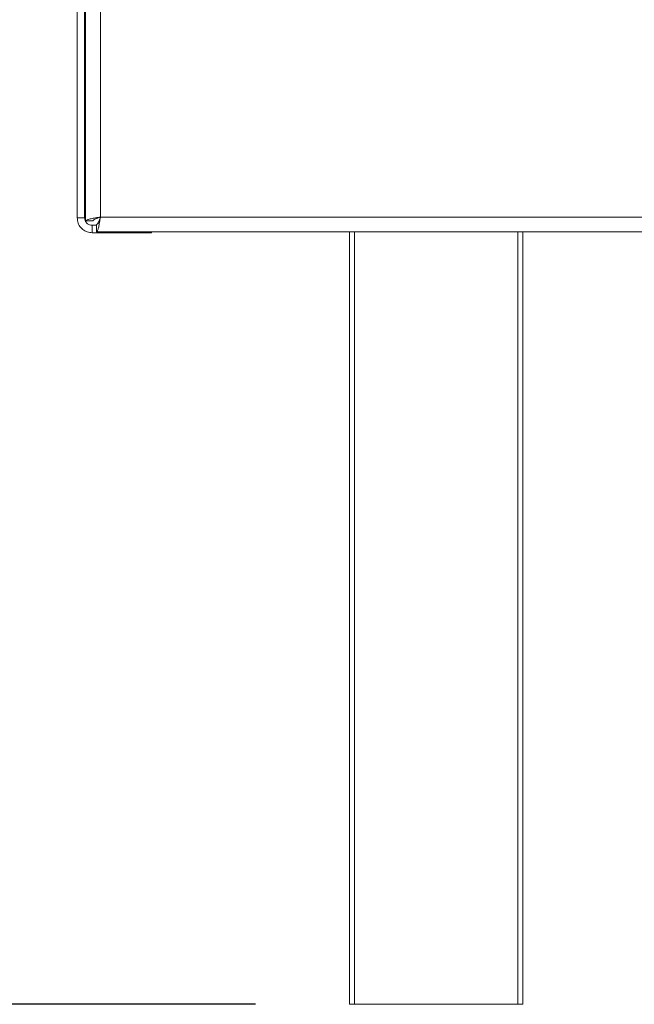
# Model space of a CAD drawing. Units: millimetres. Extents: x 101 to 5450, y 59 to 4114.
# Drawn here: x 4738 to 4869, y 2080 to 2289 of the extents above; entities that cross this region are included whole.
import ezdxf

# ---------------------------------------------------------------- set-up
doc = ezdxf.new("R2010")
doc.units = ezdxf.units.MM
doc.header["$LTSCALE"] = 20
doc.layers.add('FORMAT', color=7, linetype='Continuous')
doc.styles.add('SLDTEXTSTYLE1', font='TXT', dxfattribs={"width": 0.75})
doc.dimstyles.new('SLDDIMSTYLE0', dxfattribs={"dimtxt": 52.916667, "dimasz": 26, "dimexe": 0, "dimexo": 0.0625, "dimgap": 13.229167, "dimtad": 1, "dimdec": 6, "dimlfac": 0.95, "dimrnd": 1e-09, "dimzin": 12, "dimdsep": 46, "dimtxsty": 'SLDTEXTSTYLE1', "dimsah": 1, "dimcen": 0.09, "dimadec": 0, "dimazin": 3, "dimtfac": 1, "dimtdec": 0, "dimtofl": 0, "dimtmove": 0, "dimatfit": 3, "dimfxl": 0, "dimfrac": 2, "dimtolj": 1, "dimtzin": 12, "dimarcsym": 0})
doc.dimstyles.new('SLDDIMSTYLE1', dxfattribs={"dimtxt": 52.916667, "dimasz": 26, "dimexe": 0, "dimexo": 0.0625, "dimgap": 13.229167, "dimtad": 1, "dimdec": 6, "dimlfac": 0.95, "dimrnd": 1e-09, "dimzin": 12, "dimdsep": 46, "dimtxsty": 'SLDTEXTSTYLE1', "dimsah": 1, "dimcen": 0.09, "dimadec": 0, "dimazin": 3, "dimtfac": 1, "dimtdec": 0, "dimtmove": 0, "dimatfit": 0, "dimfxl": 0, "dimfrac": 2, "dimtolj": 1, "dimtzin": 12, "dimarcsym": 0})

# ---------------------------------------------------------------- blocks, each defined once
blk = doc.blocks.new('_D_5')
at = {"layer": 'FORMAT'}
for p, q in [((4732.04, 3018.9), (4387.19, 3018.9)), ((4407.19, 3018.9), (4407.19, 2080.22)), ((4227.12, 2497.85), (4227.12, 2508.58)), ((4227.12, 2508.58), (4325.9, 2508.58)), ((4325.9, 2508.58), (4325.9, 2497.85)), ((4238.03, 2458.31), (4314.99, 2412.13)), ((4227.12, 2316.24), (4227.12, 2305.51)), ((4325.9, 2305.51), (4325.9, 2316.24)), ((4227.12, 2305.51), (4325.9, 2305.51)), ((4788.12, 2080.22), (4387.19, 2080.22))]:
    blk.add_line(p, q, dxfattribs=at)
for points in [[(4407.19, 3018.9), (4402.19, 2992.9), (4412.19, 2992.9)], [(4407.19, 2080.22), (4412.19, 2106.22), (4402.19, 2106.22)]]:
    blk.add_solid(points, dxfattribs=at)
at = {"layer": 'FORMAT', "attachment_point": 1, "rotation": 90, "style": 'SLDTEXTSTYLE1'}
for s, insert, char_height in [('892mm', (4338.97, 2282.25), 52.917), ('"', (4247.47, 2462.59), 52.92), ('8', (4278.15, 2435.22), 37.04), ('1', (4228.76, 2407.85), 37.04), ('35', (4247.47, 2329.65), 52.917)]:
    blk.add_mtext(s, dxfattribs=dict(at, insert=insert, char_height=char_height))
blk = doc.blocks.new('_D_7')
at = {"layer": 'FORMAT', "color": 7}
for p, q in [((4678.68, 2343.38), (4678.68, 2393.38)), ((5160.75, 2343.38), (4658.68, 2343.38)), ((4678.68, 2343.38), (4678.68, 2080.22)), ((4498.62, 2313.13), (4498.62, 2323.86)), ((4498.62, 2323.86), (4597.4, 2323.86)), ((4597.4, 2323.86), (4597.4, 2313.13)), ((4509.53, 2246.21), (4586.49, 2200.03)), ((4498.62, 2115.87), (4498.62, 2105.14)), ((4597.4, 2105.14), (4597.4, 2115.87)), ((4498.62, 2105.14), (4597.4, 2105.14)), ((4788.12, 2080.22), (4658.68, 2080.22)), ((4678.68, 2080.22), (4678.68, 2030.22))]:
    blk.add_line(p, q, dxfattribs=at)
for points in [[(4678.68, 2343.38), (4683.68, 2369.38), (4673.68, 2369.38)], [(4678.68, 2080.22), (4673.68, 2054.22), (4683.68, 2054.22)]]:
    blk.add_solid(points, dxfattribs=at)
at = {"layer": 'FORMAT', "color": 7, "attachment_point": 1, "rotation": 90, "style": 'SLDTEXTSTYLE1'}
for s, insert, char_height in [('250mm', (4610.47, 2089.7), 52.917), ('"', (4518.97, 2277.86), 52.92), ('16', (4549.65, 2223.12), 37.042), ('13', (4500.26, 2168.38), 37.042), ('9', (4518.97, 2129.28), 52.92)]:
    blk.add_mtext(s, dxfattribs=dict(at, insert=insert, char_height=char_height))

msp = doc.modelspace()

# ---------------------------------------------------------------- linework, layer by layer
at = {"color": 7, "linetype": 'Continuous', "lineweight": 15}
for p, q in [((4750.2262309, 3015.7446321), (4750.2262309, 2247.3278702)), ((4751.8051783, 3015.7446321), (4751.8051783, 2247.3278702)), ((4752.0114138, 3014.9213618), (4752.0114138, 2246.6731656)), ((4755.1693086, 3014.0867374), (4755.1693086, 2247.50779)), ((4751.8051783, 2247.3278702), (4750.2262309, 2247.3278702)), ((4755.1693086, 2247.50779), (5061.8008875, 2247.50779)), ((4752.0114138, 2246.6731656), (4753.5903612, 2246.6731656)), ((4753.3841256, 2245.7489228), (4753.3841256, 2244.1699755)), ((4754.3346841, 2245.7489228), (4753.3841256, 2245.7489228)), ((4754.3346841, 2244.3498953), (4754.3346841, 2245.9288426)), ((4766.0157046, 2244.1699755), (4753.3841256, 2244.1699755)), ((4754.3346841, 2244.3498953), (5061.8008875, 2244.3498953)), ((4766.0157046, 2244.1699755), (4766.0157046, 2244.3498953)), ((4808.1209677, 2080.2183163), (4808.1209677, 2244.3498953)), ((4844.963073, 2244.3498953), (4844.963073, 2080.2183163)), ((4809.1735993, 2080.2183163), (4808.1209677, 2080.2183163)), ((4809.1735993, 2080.2183163), (4843.9104414, 2080.2183163)), ((4844.963073, 2080.2183163), (4843.9104414, 2080.2183163))]:
    msp.add_line(p, q, dxfattribs=at)
at = {"color": 8, "linetype": 'Continuous', "lineweight": 15}
for p, q in [((4809.1735993, 2244.3498953), (4809.1735993, 2080.2183163)), ((4843.9104414, 2080.2183163), (4843.9104414, 2244.3498953))]:
    msp.add_line(p, q, dxfattribs=at)
at = {"color": 7, "linetype": 'Continuous', "lineweight": 15}
for points, knots in [([(4750.2262309, 2247.3278702), (4750.2647213, 2246.9552328), (4750.3417091, 2246.2098915), (4750.9399729, 2245.2294404), (4751.812775, 2244.5139764), (4752.688635, 2244.2025589), (4753.2219235, 2244.1775746), (4753.3841256, 2244.1699755)], [0, 0, 0, 0, 0.2253411642, 0.4507225798, 0.6761041834, 0.9014855733, 1, 1, 1, 1]), ([(4751.8051783, 2247.3278702), (4751.8337678, 2247.1006789), (4751.8889338, 2246.6622934), (4752.2948409, 2246.1320929), (4752.8167393, 2245.8053746), (4753.2057621, 2245.766669), (4753.3841256, 2245.7489228)], [0, 0, 0, 0, 0.27428136206, 0.52924972267, 0.78416507719, 1, 1, 1, 1]), ([(4755.1693086, 2247.50779), (4754.8092764, 2247.4471963), (4754.0891963, 2247.3260062), (4753.1329691, 2247.1441994), (4752.4180007, 2246.962471), (4752.058817, 2246.8051327), (4752.0242724, 2246.7089628), (4752.0114138, 2246.6731656)], [0, 0, 0, 0, 0.2177182313, 0.4354459028, 0.6531735967, 0.8709011998, 1, 1, 1, 1]), ([(4755.1693086, 2247.50779), (4754.981879, 2247.4447028), (4754.6070199, 2247.3185284), (4754.1148246, 2247.1292569), (4753.7572512, 2246.9401318), (4753.6055234, 2246.7877026), (4753.593787, 2246.699044), (4753.5903612, 2246.6731656)], [0, 0, 0, 0, 0.2266854413, 0.4533708671, 0.6799804272, 0.9065897219, 1, 1, 1, 1]), ([(4754.3346841, 2244.3498953), (4754.3645475, 2244.3585696), (4754.4251402, 2244.3761697), (4754.5156052, 2244.517747), (4754.6069305, 2244.7416494), (4754.697396, 2245.0456717), (4754.7887228, 2245.424181), (4754.8791923, 2245.8599747), (4754.9705074, 2246.3479597), (4755.0489752, 2246.796663), (4755.1154847, 2247.1879143), (4755.1513078, 2247.4008114), (4755.1693086, 2247.50779)], [0, 0, 0, 0, 0.1073354282, 0.2177832479, 0.325123228, 0.4355760069, 0.542915997, 0.6533687878, 0.7607087332, 0.8711614769, 0.9352599416, 1, 1, 1, 1]), ([(4754.3346841, 2245.9288426), (4754.3657761, 2245.933545), (4754.4288623, 2245.943086), (4754.5230504, 2246.0197765), (4754.6181303, 2246.1408495), (4754.7123063, 2246.304814), (4754.807366, 2246.5081988), (4754.9015227, 2246.7412754), (4754.9965592, 2247.000741), (4755.0725977, 2247.221323), (4755.1304326, 2247.3922689), (4755.1563292, 2247.4692214), (4755.1693086, 2247.50779)], [0, 0, 0, 0, 0.1117527792, 0.2267483608, 0.3385011368, 0.4534967064, 0.5652129104, 0.6801686186, 0.7918846912, 0.9068402625, 0.953308259, 1, 1, 1, 1])]:
    msp.add_open_spline(points, degree=3, knots=knots, dxfattribs=at)

# ---------------------------------------------------------------- dimensions: what is measured, and where the dimension line sits
at = {"layer": 'FORMAT'}
dim = msp.add_linear_dim(base=(4407.1856624995, 2080.2183163188), p1=(4752.042992794, 3018.9025268452), p2=(4808.1209677259, 2080.2183163188), angle=90, dimstyle='SLDDIMSTYLE0', dxfattribs=at)
dim.commit()
dim.dimension.update_dxf_attribs({"geometry": '_D_5', "text_midpoint": (4407.1856624995, 2407.0441156088), "dimtype": 160})
at = {"layer": 'FORMAT', "color": 7}
dim = msp.add_linear_dim(base=(4678.6827688, 2080.2183163), p1=(5180.7525467, 2343.3762111), p2=(4808.1209677, 2080.2183163), angle=90, dimstyle='SLDDIMSTYLE1', dxfattribs=at)
dim.commit()
dim.dimension.update_dxf_attribs({"geometry": '_D_7', "text_midpoint": (4678.6827688, 2214.4995462), "dimtype": 160})

doc.saveas('drawing.dxf')
